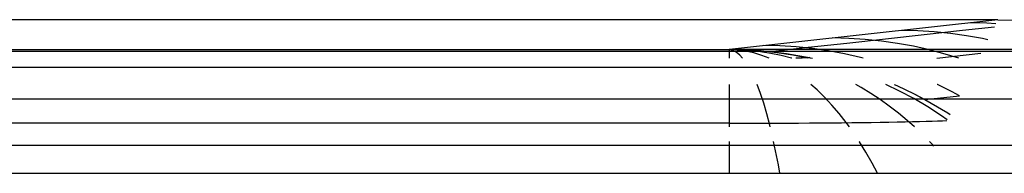
# Model space of a CAD drawing. Units: millimetres. Extents: x -114 to 111, y -232 to 65.
# Drawn here: x -74 to -74, y -104 to -103 of the extents above; entities that cross this region are included whole.
import ezdxf

# ---------------------------------------------------------------- set-up
doc = ezdxf.new("R2010")
doc.units = ezdxf.units.MM
doc.layers.add('MACROLUX 48V ALIM.', color=7, linetype='Continuous')

# ---------------------------------------------------------------- blocks, each defined once
blk = doc.blocks.new('ALIM. 48V')
at = {"layer": 'MACROLUX 48V ALIM.'}
for p, q in [((90.1073, 859.8518), (-90.1027, 859.8518)), ((90.1073, 859.8518), (88.5814, 859.6838)), ((90.1073, 859.8518), (90.2191, 859.8492)), ((90.1073, 859.8518), (90.2191, 859.8492)), ((89.6516, 859.7892), (89.5589, 859.7914)), ((89.7442, 859.7836), (89.6516, 859.7892)), ((89.6867, 859.7679), (89.906, 859.792)), ((89.906, 859.792), (90.0871, 859.812)), ((90.044, 859.8324), (89.9513, 859.8346)), ((90.0959, 859.8293), (90.044, 859.8324)), ((89.2593, 859.7461), (89.1666, 859.7482)), ((89.2481, 859.7196), (89.4674, 859.7438)), ((89.3519, 859.7404), (89.2593, 859.7461)), ((89.4442, 859.7309), (89.3519, 859.7404)), ((89.536, 859.7179), (89.4442, 859.7309)), ((89.4674, 859.7438), (89.6867, 859.7679)), ((89.8365, 859.7741), (89.7442, 859.7836)), ((89.9284, 859.7611), (89.8365, 859.7741)), ((90.0197, 859.7444), (89.9284, 859.7611)), ((90.0494, 859.7377), (90.0197, 859.7444)), ((-88.5735, 859.6835), (88.5781, 859.6835)), ((88.5781, 859.6835), (88.5814, 859.6838)), ((88.5781, 859.6835), (88.5781, 859.6765)), ((88.6691, 859.6809), (88.5781, 859.6835)), ((88.6376, 859.6811), (88.5781, 859.6835)), ((88.625, 859.6799), (88.5781, 859.6835)), ((88.5986, 859.678), (88.5781, 859.6835)), ((88.5781, 859.6835), (88.6871, 859.6806)), ((88.5781, 859.6835), (88.5781, 859.6765)), ((88.5781, 859.6835), (88.6871, 859.6806)), ((88.5781, 859.6765), (88.5781, 859.6606)), ((88.5781, 859.6765), (88.5781, 859.6606)), ((90.2082, 859.6838), (88.5814, 859.6838)), ((88.619, 859.6679), (88.5986, 859.678)), ((88.6719, 859.6735), (88.625, 859.6799)), ((88.6971, 859.6769), (88.6376, 859.6811)), ((88.76, 859.6747), (88.6691, 859.6809)), ((88.7186, 859.6631), (88.6719, 859.6735)), ((88.6871, 859.6806), (88.796, 859.6727)), ((88.6871, 859.6806), (88.796, 859.6727)), ((88.7564, 859.6698), (88.6971, 859.6769)), ((88.8506, 859.6644), (88.76, 859.6747)), ((88.867, 859.7029), (88.7742, 859.7051)), ((88.8095, 859.6714), (89.0288, 859.6955)), ((88.9595, 859.6972), (88.867, 859.7029)), ((89.0518, 859.6878), (88.9595, 859.6972)), ((89.0288, 859.6955), (89.2481, 859.7196)), ((89.1437, 859.6747), (89.0518, 859.6878)), ((89.235, 859.658), (89.1437, 859.6747)), ((89.6273, 859.7012), (89.536, 859.7179)), ((89.7179, 859.6809), (89.6273, 859.7012)), ((89.8077, 859.657), (89.7179, 859.6809)), ((84.7958, 859.6723), (82.9917, 859.6723)), ((86.5999, 859.6723), (84.7958, 859.6723)), ((88.4041, 859.6723), (86.5999, 859.6723)), ((90.2082, 859.6723), (88.4041, 859.6723)), ((88.5781, 859.6606), (88.5781, 859.6359)), ((88.5781, 859.6606), (88.5781, 859.6359)), ((88.5781, 859.6359), (88.5781, 859.6335)), ((88.5781, 859.6359), (88.5781, 859.6335)), ((88.6394, 859.6512), (88.619, 859.6679)), ((88.6554, 859.6335), (88.6394, 859.6512)), ((88.7652, 859.6491), (88.7186, 859.6631)), ((88.8156, 859.6603), (88.7564, 859.6698)), ((88.8063, 859.6335), (88.7652, 859.6491)), ((88.796, 859.6727), (88.9044, 859.6597)), ((88.796, 859.6727), (88.8095, 859.6714)), ((88.8095, 859.6714), (88.9044, 859.6597)), ((88.8745, 859.6484), (88.8156, 859.6603)), ((88.9408, 859.6504), (88.8506, 859.6644)), ((88.9331, 859.6341), (88.8745, 859.6484)), ((88.9044, 859.6597), (89.012, 859.6417)), ((88.9044, 859.6597), (89.012, 859.6417)), ((88.935, 859.6335), (88.9331, 859.6341)), ((89.0257, 859.6335), (88.9408, 859.6504)), ((88.971, 859.6339), (88.9585, 859.6335)), ((88.983, 859.6342), (88.971, 859.6339)), ((88.9939, 859.6346), (88.983, 859.6342)), ((89.0038, 859.6349), (88.9939, 859.6346)), ((89.0126, 859.6353), (89.0038, 859.6349)), ((89.012, 859.6417), (89.0365, 859.6369)), ((89.012, 859.6417), (89.0388, 859.6364)), ((89.0202, 859.6357), (89.0126, 859.6353)), ((89.0268, 859.6361), (89.0202, 859.6357)), ((89.0322, 859.6365), (89.0268, 859.6361)), ((89.0365, 859.6369), (89.0322, 859.6365)), ((89.0365, 859.6369), (89.0388, 859.6364)), ((89.0388, 859.6364), (89.0519, 859.6335)), ((89.0388, 859.6364), (89.0519, 859.6335)), ((89.3256, 859.6377), (89.235, 859.658)), ((89.3414, 859.6335), (89.3256, 859.6377)), ((89.7591, 859.6335), (89.9263, 859.6519)), ((89.8847, 859.6333), (89.8077, 859.657)), ((89.9263, 859.6519), (90.0105, 859.6612)), ((84.7958, 859.5805), (82.9917, 859.5805)), ((86.5999, 859.5805), (84.7958, 859.5805)), ((88.4041, 859.5805), (86.5999, 859.5805)), ((90.2082, 859.5805), (88.4041, 859.5805)), ((88.5781, 859.4848), (88.5781, 859.4513)), ((88.5781, 859.4848), (88.5781, 859.4513)), ((88.5781, 859.4513), (88.5781, 859.3845)), ((88.5781, 859.4513), (88.5781, 859.3845)), ((88.7379, 859.4835), (88.7374, 859.4847)), ((88.7567, 859.4336), (88.7379, 859.4835)), ((89.0791, 859.4538), (89.0441, 859.4847)), ((89.1215, 859.4124), (89.0791, 859.4538)), ((89.3299, 859.4671), (89.2986, 859.4847)), ((89.3839, 859.434), (89.3299, 859.4671)), ((89.5477, 859.4475), (89.4703, 859.4847)), ((89.5164, 859.4847), (89.5322, 859.4778)), ((89.5164, 859.4847), (89.5322, 859.4778)), ((89.5322, 859.4778), (89.631, 859.4308)), ((89.5322, 859.4778), (89.631, 859.4308)), ((89.7632, 859.4835), (89.7606, 859.4847)), ((89.8467, 859.4424), (89.7632, 859.4835)), ((84.7958, 859.4004), (82.9917, 859.4004)), ((86.5999, 859.4004), (84.7958, 859.4004)), ((88.4041, 859.4004), (86.5999, 859.4004)), ((90.2082, 859.4004), (88.4041, 859.4004)), ((88.775, 859.3784), (88.7567, 859.4336)), ((89.1631, 859.3679), (89.1215, 859.4124)), ((89.4371, 859.3987), (89.3839, 859.434)), ((89.4895, 859.3613), (89.4371, 859.3987)), ((89.6292, 859.4042), (89.5477, 859.4475)), ((89.7091, 859.3574), (89.6292, 859.4042)), ((89.631, 859.4308), (89.7276, 859.3792)), ((89.631, 859.4308), (89.6917, 859.3991)), ((89.6917, 859.3991), (89.8884, 859.4207)), ((89.6917, 859.3991), (89.7276, 859.3792)), ((89.8881, 859.42), (89.8467, 859.4424)), ((88.5781, 859.3845), (88.5781, 859.31)), ((88.5781, 859.3845), (88.5781, 859.31)), ((88.7928, 859.3182), (88.775, 859.3784)), ((89.2037, 859.3202), (89.1631, 859.3679)), ((89.5409, 859.3217), (89.4895, 859.3613)), ((89.7871, 859.3072), (89.7091, 859.3574)), ((89.7276, 859.3792), (89.8218, 859.3232)), ((89.7276, 859.3792), (89.8218, 859.3232)), ((88.5781, 859.31), (88.5781, 859.2437)), ((88.5781, 859.31), (88.5781, 859.2437)), ((88.8101, 859.253), (88.7928, 859.3182)), ((89.2435, 859.2694), (89.2037, 859.3202)), ((89.5913, 859.28), (89.5409, 859.3217)), ((89.8193, 859.2847), (89.7871, 859.3072)), ((89.8218, 859.3232), (89.8346, 859.3148)), ((89.8218, 859.3232), (89.8346, 859.3148)), ((88.5781, 859.2647), (21.6252, 859.2647)), ((88.6448, 859.2629), (88.5781, 859.2629)), ((88.7114, 859.263), (88.6448, 859.2629)), ((88.7777, 859.2632), (88.7114, 859.263)), ((88.8434, 859.2634), (88.7777, 859.2632)), ((88.8123, 859.2437), (88.8101, 859.253)), ((88.9085, 859.2636), (88.8434, 859.2634)), ((88.9727, 859.2639), (88.9085, 859.2636)), ((89.0359, 859.2643), (88.9727, 859.2639)), ((89.098, 859.2647), (89.0359, 859.2643)), ((89.1587, 859.2652), (89.098, 859.2647)), ((89.2179, 859.2658), (89.1587, 859.2652)), ((89.2755, 859.2664), (89.2179, 859.2658)), ((89.2621, 859.2436), (89.2435, 859.2694)), ((89.3314, 859.267), (89.2755, 859.2664)), ((89.3853, 859.2677), (89.3314, 859.267)), ((89.4372, 859.2684), (89.3853, 859.2677)), ((89.4868, 859.2692), (89.4372, 859.2684)), ((89.5342, 859.27), (89.4868, 859.2692)), ((89.5791, 859.2709), (89.5342, 859.27)), ((89.6215, 859.2718), (89.5791, 859.2709)), ((89.6324, 859.2435), (89.5913, 859.28)), ((89.6612, 859.2727), (89.6215, 859.2718)), ((89.6981, 859.2737), (89.6612, 859.2727)), ((89.7322, 859.2747), (89.6981, 859.2737)), ((89.7634, 859.2757), (89.7322, 859.2747)), ((89.7915, 859.2768), (89.7634, 859.2757)), ((89.8158, 859.2778), (89.7915, 859.2768)), ((84.7958, 859.1391), (82.9917, 859.1391)), ((86.5999, 859.1391), (84.7958, 859.1391)), ((88.4041, 859.1391), (86.5999, 859.1391)), ((90.2082, 859.1391), (88.4041, 859.1391)), ((88.5781, 859.1602), (88.5781, 859.1386)), ((88.5781, 859.1602), (88.5781, 859.1386)), ((88.5781, 859.1386), (88.5781, 859.0424)), ((88.5781, 859.1386), (88.5781, 859.0424)), ((88.843, 859.1084), (88.8317, 859.1605)), ((89.3199, 859.1591), (89.3187, 859.1609)), ((89.3565, 859.0997), (89.3199, 859.1591)), ((89.736, 859.1427), (89.7177, 859.1613)), ((89.7433, 859.1349), (89.736, 859.1427)), ((88.8585, 859.0294), (88.843, 859.1084)), ((89.3919, 859.0375), (89.3565, 859.0997)), ((88.5781, 859.0424), (88.5781, 858.9809)), ((88.5781, 859.0424), (88.5781, 858.9809)), ((88.8671, 858.9809), (88.8585, 859.0294)), ((89.4217, 858.9809), (89.3919, 859.0375)), ((20.0157, 858.9809), (90.2082, 858.9809))]:
    blk.add_line(p, q, dxfattribs=at)

msp = doc.modelspace()

# ---------------------------------------------------------------- block references
at = {"layer": 'MACROLUX 48V ALIM.', "xscale": 0.01, "yscale": 0.01, "zscale": 0.01}
msp.add_blockref('ALIM. 48V', (-74.789229, -112.08995), dxfattribs=at)

doc.saveas('drawing.dxf')
